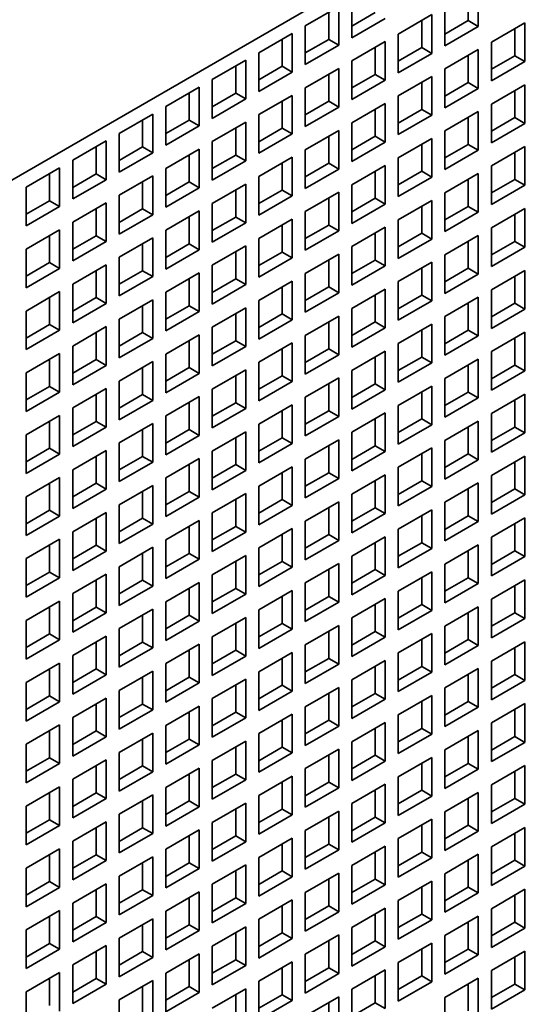
# Model space of a CAD drawing. Extents: x 0 to 420, y 0 to 297.
# Drawn here: x 220 to 222, y 90 to 94 of the extents above; entities that cross this region are included whole.
import ezdxf

# ---------------------------------------------------------------- set-up
doc = ezdxf.new("R2010")
doc.units = 0
doc.layers.get('0').update_dxf_attribs({"lineweight": 13})

# ---------------------------------------------------------------- blocks, each defined once
blk = doc.blocks.new('BLOCK55')
at = {"color": 7, "lineweight": 35}
blk.add_line((307.844, -123.658), (372.191, -86.508), dxfattribs=at)
at = {"color": 7, "lineweight": 35, "ltscale": 0.020412}
for p, q in [((318.769, -118.984), (318.769, -119.8)), ((316.096, -119.221), (316.096, -120.037)), ((315.113, -119.788), (315.821, -119.38)), ((315.821, -120.196), (315.821, -119.38)), ((318.062, -119.392), (318.062, -120.209)), ((316.803, -119.629), (316.096, -120.037)), ((317.079, -119.96), (317.786, -119.551)), ((317.786, -119.551), (317.786, -120.368)), ((315.113, -119.788), (315.113, -120.605)), ((318.062, -120.209), (318.769, -119.8)), ((319.045, -120.131), (319.752, -119.723)), ((319.752, -119.723), (319.752, -120.539)), ((314.131, -120.356), (314.838, -119.947)), ((314.838, -120.764), (314.838, -119.947)), ((316.096, -120.527), (316.803, -120.119)), ((316.803, -120.119), (316.803, -120.935)), ((317.079, -119.96), (317.079, -120.776)), ((315.821, -120.196), (315.113, -120.605)), ((318.062, -120.698), (318.769, -120.29)), ((318.769, -120.29), (318.769, -121.107)), ((319.045, -120.131), (319.045, -120.948)), ((313.148, -120.923), (313.855, -120.515)), ((313.855, -121.331), (313.855, -120.515)), ((314.131, -120.356), (314.131, -121.172)), ((316.096, -120.527), (316.096, -121.344)), ((317.079, -120.776), (317.786, -120.368)), ((315.113, -121.095), (315.821, -120.686)), ((315.821, -120.686), (315.821, -121.503)), ((318.062, -120.698), (318.062, -121.515)), ((319.045, -120.948), (319.752, -120.539)), ((313.148, -120.923), (313.148, -121.74)), ((314.838, -120.764), (314.131, -121.172)), ((316.096, -121.344), (316.803, -120.935)), ((317.079, -121.266), (317.786, -120.858)), ((317.786, -120.858), (317.786, -121.674)), ((312.165, -121.491), (312.872, -121.082)), ((312.872, -121.899), (312.872, -121.082)), ((315.113, -121.095), (315.113, -121.911)), ((318.062, -121.515), (318.769, -121.107)), ((319.045, -121.437), (319.752, -121.029)), ((319.752, -121.029), (319.752, -121.846)), ((313.855, -121.331), (313.148, -121.74)), ((314.131, -121.662), (314.838, -121.254)), ((314.838, -121.254), (314.838, -122.07)), ((317.079, -121.266), (317.079, -122.082)), ((312.165, -121.491), (312.165, -122.307)), ((315.113, -121.911), (315.821, -121.503)), ((316.096, -121.833), (316.803, -121.425)), ((316.803, -121.425), (316.803, -122.242)), ((319.045, -121.437), (319.045, -122.254)), ((311.182, -122.058), (311.889, -121.65)), ((311.889, -122.466), (311.889, -121.65)), ((314.131, -121.662), (314.131, -122.478)), ((317.079, -122.082), (317.786, -121.674)), ((318.062, -122.005), (318.769, -121.597)), ((318.769, -121.597), (318.769, -122.413)), ((312.872, -121.899), (312.165, -122.307)), ((313.148, -122.229), (313.855, -121.821)), ((313.855, -121.821), (313.855, -122.638)), ((316.096, -121.833), (316.096, -122.65)), ((319.045, -122.254), (319.752, -121.846)), ((311.182, -122.058), (311.182, -122.874)), ((314.131, -122.478), (314.838, -122.07)), ((315.113, -122.401), (315.821, -121.993)), ((315.821, -121.993), (315.821, -122.809)), ((317.079, -122.572), (317.786, -122.164)), ((317.786, -122.164), (317.786, -122.981)), ((318.062, -122.005), (318.062, -122.821)), ((310.199, -122.625), (310.906, -122.217)), ((310.906, -123.034), (310.906, -122.217)), ((312.165, -122.797), (312.872, -122.389)), ((312.872, -122.389), (312.872, -123.205)), ((313.148, -122.229), (313.148, -123.046)), ((315.113, -122.401), (315.113, -123.217)), ((316.096, -122.65), (316.803, -122.242)), ((319.045, -122.744), (319.752, -122.336)), ((319.752, -122.336), (319.752, -123.152)), ((311.889, -122.466), (311.182, -122.874)), ((314.131, -122.968), (314.838, -122.56)), ((314.838, -122.56), (314.838, -123.377)), ((317.079, -122.572), (317.079, -123.389)), ((318.062, -122.821), (318.769, -122.413)), ((309.216, -123.193), (309.923, -122.785)), ((309.923, -123.601), (309.923, -122.785)), ((310.199, -122.625), (310.199, -123.442)), ((312.165, -122.797), (312.165, -123.613)), ((313.148, -123.046), (313.855, -122.638)), ((315.113, -123.217), (315.821, -122.809)), ((316.096, -123.14), (316.803, -122.732)), ((316.803, -122.732), (316.803, -123.548)), ((319.045, -122.744), (319.045, -123.56)), ((311.182, -123.364), (311.889, -122.956)), ((311.889, -122.956), (311.889, -123.773)), ((314.131, -122.968), (314.131, -123.785)), ((317.079, -123.389), (317.786, -122.981)), ((318.062, -123.311), (318.769, -122.903)), ((318.769, -122.903), (318.769, -123.72)), ((309.216, -123.193), (309.216, -124.009)), ((310.906, -123.034), (310.199, -123.442)), ((312.165, -123.613), (312.872, -123.205)), ((313.148, -123.536), (313.855, -123.128)), ((313.855, -123.128), (313.855, -123.944)), ((316.096, -123.14), (316.096, -123.956)), ((319.045, -123.56), (319.752, -123.152)), ((311.182, -123.364), (311.182, -124.181)), ((314.131, -123.785), (314.838, -123.377)), ((315.113, -123.707), (315.821, -123.299)), ((315.821, -123.299), (315.821, -124.116)), ((318.062, -123.311), (318.062, -124.128)), ((309.923, -123.601), (309.216, -124.009)), ((310.199, -123.932), (310.906, -123.524)), ((310.906, -123.524), (310.906, -124.34)), ((313.148, -123.536), (313.148, -124.352)), ((316.096, -123.956), (316.803, -123.548)), ((317.079, -123.879), (317.786, -123.471)), ((317.786, -123.471), (317.786, -124.287)), ((319.045, -124.05), (319.752, -123.642)), ((319.752, -123.642), (319.752, -124.458)), ((311.182, -124.181), (311.889, -123.773)), ((312.165, -124.103), (312.872, -123.695)), ((312.872, -123.695), (312.872, -124.512)), ((315.113, -123.707), (315.113, -124.524)), ((318.062, -124.128), (318.769, -123.72)), ((310.199, -123.932), (310.199, -124.748)), ((313.148, -124.352), (313.855, -123.944)), ((314.131, -124.275), (314.838, -123.867)), ((314.838, -123.867), (314.838, -124.683)), ((316.096, -124.446), (316.803, -124.038)), ((316.803, -124.038), (316.803, -124.854)), ((317.079, -123.879), (317.079, -124.695)), ((319.045, -124.05), (319.045, -124.867)), ((309.216, -124.499), (309.923, -124.091)), ((309.923, -124.091), (309.923, -124.908)), ((311.182, -124.671), (311.889, -124.263)), ((311.889, -124.263), (311.889, -125.079)), ((312.165, -124.103), (312.165, -124.92)), ((314.131, -124.275), (314.131, -125.091)), ((315.113, -124.524), (315.821, -124.116)), ((318.062, -124.618), (318.769, -124.209)), ((318.769, -124.209), (318.769, -125.026)), ((310.199, -124.748), (310.906, -124.34)), ((313.148, -124.842), (313.855, -124.434)), ((313.855, -124.434), (313.855, -125.25)), ((316.096, -124.446), (316.096, -125.263)), ((317.079, -124.695), (317.786, -124.287)), ((319.045, -124.867), (319.752, -124.458)), ((309.216, -124.499), (309.216, -125.316)), ((311.182, -124.671), (311.182, -125.487)), ((312.165, -124.92), (312.872, -124.512)), ((314.131, -125.091), (314.838, -124.683)), ((315.113, -125.014), (315.821, -124.605)), ((315.821, -124.605), (315.821, -125.422)), ((318.062, -124.618), (318.062, -125.434)), ((310.199, -125.238), (310.906, -124.83)), ((310.906, -124.83), (310.906, -125.646)), ((313.148, -124.842), (313.148, -125.659)), ((316.096, -125.263), (316.803, -124.854)), ((317.079, -125.185), (317.786, -124.777)), ((317.786, -124.777), (317.786, -125.593)), ((309.216, -125.316), (309.923, -124.908)), ((311.182, -125.487), (311.889, -125.079)), ((312.165, -125.41), (312.872, -125.001)), ((312.872, -125.001), (312.872, -125.818)), ((315.113, -125.014), (315.113, -125.83)), ((318.062, -125.434), (318.769, -125.026)), ((319.045, -125.357), (319.752, -124.948)), ((319.752, -124.948), (319.752, -125.765)), ((310.199, -125.238), (310.199, -126.055)), ((313.148, -125.659), (313.855, -125.25)), ((314.131, -125.581), (314.838, -125.173)), ((314.838, -125.173), (314.838, -125.989)), ((317.079, -125.185), (317.079, -126.002)), ((309.216, -125.806), (309.923, -125.397)), ((309.923, -125.397), (309.923, -126.214)), ((312.165, -125.41), (312.165, -126.226)), ((315.113, -125.83), (315.821, -125.422)), ((316.096, -125.753), (316.803, -125.344)), ((316.803, -125.344), (316.803, -126.161)), ((318.062, -125.924), (318.769, -125.516)), ((318.769, -125.516), (318.769, -126.332)), ((319.045, -125.357), (319.045, -126.173)), ((310.199, -126.055), (310.906, -125.646)), ((311.182, -125.977), (311.889, -125.569)), ((311.889, -125.569), (311.889, -126.385)), ((314.131, -125.581), (314.131, -126.398)), ((317.079, -126.002), (317.786, -125.593)), ((309.216, -125.806), (309.216, -126.622)), ((312.165, -126.226), (312.872, -125.818)), ((313.148, -126.149), (313.855, -125.74)), ((313.855, -125.74), (313.855, -126.557)), ((315.113, -126.32), (315.821, -125.912)), ((315.821, -125.912), (315.821, -126.728)), ((316.096, -125.753), (316.096, -126.569)), ((318.062, -125.924), (318.062, -126.741)), ((319.045, -126.173), (319.752, -125.765)), ((310.199, -126.545), (310.906, -126.136)), ((310.906, -126.136), (310.906, -126.953)), ((311.182, -125.977), (311.182, -126.794)), ((314.131, -126.398), (314.838, -125.989)), ((317.079, -126.492), (317.786, -126.083)), ((317.786, -126.083), (317.786, -126.9)), ((309.216, -126.622), (309.923, -126.214)), ((312.165, -126.716), (312.872, -126.308)), ((312.872, -126.308), (312.872, -127.124)), ((313.148, -126.149), (313.148, -126.965)), ((315.113, -126.32), (315.113, -127.137)), ((316.096, -126.569), (316.803, -126.161)), ((318.062, -126.741), (318.769, -126.332)), ((319.045, -126.663), (319.752, -126.255)), ((319.752, -126.255), (319.752, -127.071)), ((310.199, -126.545), (310.199, -127.361)), ((311.182, -126.794), (311.889, -126.385)), ((313.148, -126.965), (313.855, -126.557)), ((314.131, -126.888), (314.838, -126.479)), ((314.838, -126.479), (314.838, -127.296)), ((317.079, -126.492), (317.079, -127.308)), ((309.216, -127.112), (309.923, -126.704)), ((309.923, -126.704), (309.923, -127.52)), ((312.165, -126.716), (312.165, -127.533)), ((315.113, -127.137), (315.821, -126.728)), ((316.096, -127.059), (316.803, -126.651)), ((316.803, -126.651), (316.803, -127.467)), ((319.045, -126.663), (319.045, -127.48)), ((310.199, -127.361), (310.906, -126.953)), ((311.182, -127.284), (311.889, -126.875)), ((311.889, -126.875), (311.889, -127.692)), ((314.131, -126.888), (314.131, -127.704)), ((317.079, -127.308), (317.786, -126.9)), ((318.062, -127.23), (318.769, -126.822)), ((318.769, -126.822), (318.769, -127.639)), ((309.216, -127.112), (309.216, -127.929)), ((312.165, -127.533), (312.872, -127.124)), ((313.148, -127.455), (313.855, -127.047)), ((313.855, -127.047), (313.855, -127.863)), ((316.096, -127.059), (316.096, -127.876)), ((319.045, -127.48), (319.752, -127.071)), ((311.182, -127.284), (311.182, -128.1)), ((314.131, -127.704), (314.838, -127.296)), ((315.113, -127.626), (315.821, -127.218)), ((315.821, -127.218), (315.821, -128.035)), ((317.079, -127.798), (317.786, -127.39)), ((317.786, -127.39), (317.786, -128.206)), ((318.062, -127.23), (318.062, -128.047)), ((309.216, -127.929), (309.923, -127.52)), ((310.199, -127.851), (310.906, -127.443)), ((310.906, -127.443), (310.906, -128.259)), ((313.148, -127.455), (313.148, -128.272)), ((316.096, -127.876), (316.803, -127.467)), ((319.045, -127.969), (319.752, -127.561)), ((319.752, -127.561), (319.752, -128.378)), ((311.182, -128.1), (311.889, -127.692)), ((312.165, -128.022), (312.872, -127.614)), ((312.872, -127.614), (312.872, -128.431)), ((314.131, -128.194), (314.838, -127.786)), ((314.838, -127.786), (314.838, -128.602)), ((315.113, -127.626), (315.113, -128.443)), ((317.079, -127.798), (317.079, -128.614)), ((318.062, -128.047), (318.769, -127.639)), ((309.216, -128.418), (309.923, -128.01)), ((309.923, -128.01), (309.923, -128.827)), ((310.199, -127.851), (310.199, -128.668)), ((313.148, -128.272), (313.855, -127.863)), ((316.096, -128.365), (316.803, -127.957)), ((316.803, -127.957), (316.803, -128.774)), ((319.045, -127.969), (319.045, -128.786)), ((311.182, -128.59), (311.889, -128.182)), ((311.889, -128.182), (311.889, -128.998)), ((312.165, -128.022), (312.165, -128.839)), ((314.131, -128.194), (314.131, -129.01)), ((315.113, -128.443), (315.821, -128.035)), ((317.079, -128.614), (317.786, -128.206)), ((318.062, -128.537), (318.769, -128.129)), ((318.769, -128.129), (318.769, -128.945)), ((309.216, -128.418), (309.216, -129.235)), ((310.199, -128.668), (310.906, -128.259)), ((312.165, -128.839), (312.872, -128.431)), ((313.148, -128.761), (313.855, -128.353)), ((313.855, -128.353), (313.855, -129.17)), ((316.096, -128.365), (316.096, -129.182)), ((319.045, -128.786), (319.752, -128.378)), ((311.182, -128.59), (311.182, -129.406)), ((314.131, -129.01), (314.838, -128.602)), ((315.113, -128.933), (315.821, -128.525)), ((315.821, -128.525), (315.821, -129.341)), ((318.062, -128.537), (318.062, -129.353)), ((309.216, -129.235), (309.923, -128.827)), ((310.199, -129.157), (310.906, -128.749)), ((310.906, -128.749), (310.906, -129.566)), ((313.148, -128.761), (313.148, -129.578)), ((316.096, -129.182), (316.803, -128.774)), ((317.079, -129.104), (317.786, -128.696)), ((317.786, -128.696), (317.786, -129.513)), ((311.182, -129.406), (311.889, -128.998)), ((312.165, -129.329), (312.872, -128.921)), ((312.872, -128.921), (312.872, -129.737)), ((315.113, -128.933), (315.113, -129.749)), ((318.062, -129.353), (318.769, -128.945)), ((319.045, -129.276), (319.752, -128.868)), ((319.752, -128.868), (319.752, -129.684)), ((310.199, -129.157), (310.199, -129.974)), ((313.148, -129.578), (313.855, -129.17)), ((314.131, -129.5), (314.838, -129.092)), ((314.838, -129.092), (314.838, -129.909)), ((317.079, -129.104), (317.079, -129.921)), ((309.216, -129.725), (309.923, -129.317)), ((309.923, -129.317), (309.923, -130.133)), ((312.165, -129.329), (312.165, -130.145)), ((315.113, -129.749), (315.821, -129.341)), ((316.096, -129.672), (316.803, -129.264)), ((316.803, -129.264), (316.803, -130.08)), ((318.062, -129.843), (318.769, -129.435)), ((318.769, -129.435), (318.769, -130.252)), ((319.045, -129.276), (319.045, -130.092)), ((310.199, -129.974), (310.906, -129.566)), ((311.182, -129.896), (311.889, -129.488)), ((311.889, -129.488), (311.889, -130.305)), ((313.148, -130.068), (313.855, -129.66)), ((313.855, -129.66), (313.855, -130.476)), ((314.131, -129.5), (314.131, -130.317)), ((316.096, -129.672), (316.096, -130.488)), ((317.079, -129.921), (317.786, -129.513)), ((309.216, -129.725), (309.216, -130.541)), ((312.165, -130.145), (312.872, -129.737)), ((315.113, -130.239), (315.821, -129.831)), ((315.821, -129.831), (315.821, -130.648)), ((318.062, -129.843), (318.062, -130.66)), ((319.045, -130.092), (319.752, -129.684)), ((310.199, -130.464), (310.906, -130.056)), ((310.906, -130.056), (310.906, -130.872)), ((311.182, -129.896), (311.182, -130.713)), ((313.148, -130.068), (313.148, -130.884)), ((314.131, -130.317), (314.838, -129.909)), ((316.096, -130.488), (316.803, -130.08)), ((317.079, -130.411), (317.786, -130.002)), ((317.786, -130.002), (317.786, -130.819)), ((309.216, -130.541), (309.923, -130.133)), ((312.165, -130.635), (312.872, -130.227)), ((312.872, -130.227), (312.872, -131.044)), ((315.113, -130.239), (315.113, -131.056)), ((318.062, -130.66), (318.769, -130.252)), ((319.045, -130.582), (319.752, -130.174)), ((319.752, -130.174), (319.752, -130.99)), ((310.199, -130.464), (310.199, -131.28)), ((311.182, -130.713), (311.889, -130.305)), ((313.148, -130.884), (313.855, -130.476)), ((314.131, -130.807), (314.838, -130.398)), ((314.838, -130.398), (314.838, -131.215)), ((317.079, -130.411), (317.079, -131.227)), ((309.216, -131.031), (309.923, -130.623)), ((309.923, -130.623), (309.923, -131.44)), ((312.165, -130.635), (312.165, -131.452)), ((315.113, -131.056), (315.821, -130.648)), ((316.096, -130.978), (316.803, -130.57)), ((316.803, -130.57), (316.803, -131.386)), ((319.045, -130.582), (319.045, -131.399)), ((310.199, -131.28), (310.906, -130.872)), ((311.182, -131.203), (311.889, -130.794)), ((311.889, -130.794), (311.889, -131.611)), ((314.131, -130.807), (314.131, -131.623)), ((317.079, -131.227), (317.786, -130.819)), ((318.062, -131.15), (318.769, -130.741)), ((318.769, -130.741), (318.769, -131.558)), ((309.216, -131.031), (309.216, -131.848)), ((312.165, -131.452), (312.872, -131.044)), ((313.148, -131.374), (313.855, -130.966)), ((313.855, -130.966), (313.855, -131.782)), ((316.096, -130.978), (316.096, -131.795)), ((319.045, -131.399), (319.752, -130.99)), ((311.182, -131.203), (311.182, -132.019)), ((314.131, -131.623), (314.838, -131.215)), ((315.113, -131.546), (315.821, -131.137)), ((315.821, -131.137), (315.821, -131.954)), ((317.079, -131.717), (317.786, -131.309)), ((317.786, -131.309), (317.786, -132.125)), ((318.062, -131.15), (318.062, -131.966)), ((309.216, -131.848), (309.923, -131.44)), ((310.199, -131.77), (310.906, -131.362)), ((310.906, -131.362), (310.906, -132.178)), ((312.165, -131.942), (312.872, -131.533)), ((312.872, -131.533), (312.872, -132.35)), ((313.148, -131.374), (313.148, -132.191)), ((315.113, -131.546), (315.113, -132.362)), ((316.096, -131.795), (316.803, -131.386)), ((319.045, -131.889), (319.752, -131.48)), ((319.752, -131.48), (319.752, -132.297)), ((311.182, -132.019), (311.889, -131.611)), ((314.131, -132.113), (314.838, -131.705)), ((314.838, -131.705), (314.838, -132.521)), ((317.079, -131.717), (317.079, -132.534)), ((318.062, -131.966), (318.769, -131.558)), ((309.216, -132.338), (309.923, -131.929)), ((309.923, -131.929), (309.923, -132.746)), ((310.199, -131.77), (310.199, -132.587)), ((312.165, -131.942), (312.165, -132.758)), ((313.148, -132.191), (313.855, -131.782)), ((315.113, -132.362), (315.821, -131.954)), ((316.096, -132.285), (316.803, -131.876)), ((316.803, -131.876), (316.803, -132.693)), ((319.045, -131.889), (319.045, -132.705)), ((311.182, -132.509), (311.889, -132.101)), ((311.889, -132.101), (311.889, -132.917)), ((314.131, -132.113), (314.131, -132.93)), ((317.079, -132.534), (317.786, -132.125)), ((318.062, -132.456), (318.769, -132.048)), ((318.769, -132.048), (318.769, -132.864)), ((309.216, -132.338), (309.216, -133.154)), ((310.199, -132.587), (310.906, -132.178)), ((312.165, -132.758), (312.872, -132.35)), ((313.148, -132.681), (313.855, -132.272)), ((313.855, -132.272), (313.855, -133.089)), ((316.096, -132.285), (316.096, -133.101)), ((319.045, -132.705), (319.752, -132.297)), ((311.182, -132.509), (311.182, -133.326)), ((314.131, -132.93), (314.838, -132.521)), ((315.113, -132.852), (315.821, -132.444)), ((315.821, -132.444), (315.821, -133.26)), ((318.062, -132.456), (318.062, -133.273)), ((309.216, -133.154), (309.923, -132.746)), ((310.199, -133.077), (310.906, -132.668)), ((310.906, -132.668), (310.906, -133.485)), ((313.148, -132.681), (313.148, -133.497)), ((316.096, -133.101), (316.803, -132.693)), ((317.079, -133.024), (317.786, -132.615)), ((317.786, -132.615), (317.786, -133.432)), ((319.045, -133.195), (319.752, -132.787)), ((319.752, -132.787), (319.752, -133.603)), ((311.182, -133.326), (311.889, -132.917)), ((312.165, -133.248), (312.872, -132.84)), ((312.872, -132.84), (312.872, -133.656)), ((315.113, -132.852), (315.113, -133.669)), ((318.062, -133.273), (318.769, -132.864)), ((310.199, -133.077), (310.199, -133.893)), ((313.148, -133.497), (313.855, -133.089)), ((314.131, -133.42), (314.838, -133.011)), ((314.838, -133.011), (314.838, -133.828)), ((316.096, -133.591), (316.803, -133.183)), ((316.803, -133.183), (316.803, -133.999)), ((317.079, -133.024), (317.079, -133.84)), ((319.045, -133.195), (319.045, -134.011)), ((309.216, -133.644), (309.923, -133.236)), ((309.923, -133.236), (309.923, -134.052)), ((311.182, -133.816), (311.889, -133.407)), ((311.889, -133.407), (311.889, -134.224)), ((312.165, -133.248), (312.165, -134.065)), ((314.131, -133.42), (314.131, -134.236)), ((315.113, -133.669), (315.821, -133.26)), ((318.062, -133.762), (318.769, -133.354)), ((318.769, -133.354), (318.769, -134.171)), ((310.199, -133.893), (310.906, -133.485)), ((313.148, -133.987), (313.855, -133.579)), ((313.855, -133.579), (313.855, -134.395)), ((316.096, -133.591), (316.096, -134.407)), ((317.079, -133.84), (317.786, -133.432)), ((319.045, -134.011), (319.752, -133.603)), ((309.216, -133.644), (309.216, -134.461)), ((311.182, -133.816), (311.182, -134.632)), ((312.165, -134.065), (312.872, -133.656)), ((314.131, -134.236), (314.838, -133.828)), ((315.113, -134.158), (315.821, -133.75)), ((315.821, -133.75), (315.821, -134.567)), ((318.062, -133.762), (318.062, -134.579)), ((310.199, -134.383), (310.906, -133.975)), ((310.906, -133.975), (310.906, -134.791)), ((313.148, -133.987), (313.148, -134.803)), ((316.096, -134.407), (316.803, -133.999)), ((317.079, -134.33), (317.786, -133.922)), ((317.786, -133.922), (317.786, -134.738)), ((309.216, -134.461), (309.923, -134.052)), ((311.182, -134.632), (311.889, -134.224)), ((312.165, -134.554), (312.872, -134.146)), ((312.872, -134.146), (312.872, -134.963)), ((315.113, -134.158), (315.113, -134.975)), ((318.062, -134.579), (318.769, -134.171)), ((319.045, -134.501), (319.752, -134.093)), ((319.752, -134.093), (319.752, -134.91)), ((310.199, -134.383), (310.199, -135.199)), ((313.148, -134.803), (313.855, -134.395)), ((314.131, -134.726), (314.838, -134.318)), ((314.838, -134.318), (314.838, -135.134)), ((317.079, -134.33), (317.079, -135.146)), ((309.216, -134.95), (309.923, -134.542)), ((309.923, -134.542), (309.923, -135.359)), ((312.165, -134.554), (312.165, -135.371)), ((315.113, -134.975), (315.821, -134.567)), ((316.096, -134.897), (316.803, -134.489)), ((316.803, -134.489), (316.803, -135.306)), ((318.062, -135.069), (318.769, -134.661)), ((318.769, -134.661), (318.769, -135.477)), ((319.045, -134.501), (319.045, -135.318)), ((310.199, -135.199), (310.906, -134.791)), ((311.182, -135.122), (311.889, -134.714)), ((311.889, -134.714), (311.889, -135.53)), ((314.131, -134.726), (314.131, -135.542)), ((317.079, -135.146), (317.786, -134.738)), ((309.216, -134.95), (309.216, -135.767)), ((312.165, -135.371), (312.872, -134.963)), ((313.148, -135.293), (313.855, -134.885)), ((313.855, -134.885), (313.855, -135.702)), ((315.113, -135.465), (315.821, -135.057)), ((315.821, -135.057), (315.821, -135.873)), ((316.096, -134.897), (316.096, -135.714)), ((318.062, -135.069), (318.062, -135.885)), ((319.045, -135.318), (319.752, -134.91)), ((310.199, -135.689), (310.906, -135.281)), ((310.906, -135.281), (310.906, -136.098)), ((311.182, -135.122), (311.182, -135.938)), ((314.131, -135.542), (314.838, -135.134)), ((317.079, -135.636), (317.786, -135.228)), ((317.786, -135.228), (317.786, -136.045)), ((309.216, -135.767), (309.923, -135.359)), ((312.165, -135.861), (312.872, -135.453)), ((312.872, -135.453), (312.872, -136.269)), ((313.148, -135.293), (313.148, -136.11)), ((315.113, -135.465), (315.113, -136.281)), ((316.096, -135.714), (316.803, -135.306)), ((318.062, -135.885), (318.769, -135.477)), ((319.045, -135.808), (319.752, -135.4)), ((319.752, -135.4), (319.752, -136.216)), ((310.199, -135.689), (310.199, -136.506)), ((311.182, -135.938), (311.889, -135.53)), ((313.148, -136.11), (313.855, -135.702)), ((314.131, -136.032), (314.838, -135.624)), ((314.838, -135.624), (314.838, -136.441)), ((317.079, -135.636), (317.079, -136.453)), ((309.216, -136.257), (309.923, -135.849)), ((309.923, -135.849), (309.923, -136.665)), ((312.165, -135.861), (312.165, -136.677)), ((315.113, -136.281), (315.821, -135.873)), ((316.096, -136.204), (316.803, -135.796)), ((316.803, -135.796), (316.803, -136.612)), ((319.045, -135.808), (319.045, -136.624)), ((310.199, -136.506), (310.906, -136.098)), ((311.182, -136.428), (311.889, -136.02)), ((311.889, -136.02), (311.889, -136.837)), ((314.131, -136.032), (314.131, -136.849)), ((317.079, -136.453), (317.786, -136.045)), ((318.062, -136.375), (318.769, -135.967)), ((318.769, -135.967), (318.769, -136.783)), ((309.216, -136.257), (309.216, -137.073)), ((312.165, -136.677), (312.872, -136.269)), ((313.148, -136.6), (313.855, -136.192)), ((313.855, -136.192), (313.855, -137.008)), ((316.096, -136.204), (316.096, -137.02)), ((319.045, -136.624), (319.752, -136.216)), ((311.182, -136.428), (311.182, -137.245)), ((314.131, -136.849), (314.838, -136.441)), ((315.113, -136.771), (315.821, -136.363)), ((315.821, -136.363), (315.821, -137.179)), ((317.079, -136.943), (317.786, -136.534)), ((317.786, -136.534), (317.786, -137.351)), ((318.062, -136.375), (318.062, -137.192)), ((309.216, -137.073), (309.923, -136.665)), ((310.199, -136.996), (310.906, -136.588)), ((310.906, -136.588), (310.906, -137.404)), ((313.148, -136.6), (313.148, -137.416)), ((316.096, -137.02), (316.803, -136.612)), ((319.045, -137.114), (319.752, -136.706)), ((319.752, -136.706), (319.752, -137.522)), ((311.182, -137.245), (311.889, -136.837)), ((312.165, -137.167), (312.872, -136.759)), ((312.872, -136.759), (312.872, -137.575)), ((314.131, -137.339), (314.838, -136.93)), ((314.838, -136.93), (314.838, -137.747)), ((315.113, -136.771), (315.113, -137.588)), ((317.079, -136.943), (317.079, -137.759)), ((318.062, -137.192), (318.769, -136.783)), ((309.216, -137.563), (309.923, -137.155)), ((309.923, -137.155), (309.923, -137.971)), ((310.199, -136.996), (310.199, -137.812)), ((313.148, -137.416), (313.855, -137.008)), ((316.096, -137.51), (316.803, -137.102)), ((316.803, -137.102), (316.803, -137.918)), ((319.045, -137.114), (319.045, -137.931)), ((311.182, -137.735), (311.889, -137.326)), ((311.889, -137.326), (311.889, -138.143)), ((312.165, -137.167), (312.165, -137.984)), ((314.131, -137.339), (314.131, -138.155)), ((315.113, -137.588), (315.821, -137.179)), ((317.079, -137.759), (317.786, -137.351)), ((318.062, -137.682), (318.769, -137.273)), ((318.769, -137.273), (318.769, -138.09)), ((309.216, -137.563), (309.216, -138.38)), ((310.199, -137.812), (310.906, -137.404)), ((312.165, -137.984), (312.872, -137.575)), ((313.148, -137.906), (313.855, -137.498)), ((313.855, -137.498), (313.855, -138.314)), ((316.096, -137.51), (316.096, -138.327)), ((319.045, -137.931), (319.752, -137.522)), ((311.182, -137.735), (311.182, -138.551)), ((314.131, -138.155), (314.838, -137.747)), ((315.113, -138.078), (315.821, -137.669)), ((315.821, -137.669), (315.821, -138.486)), ((318.062, -137.682), (318.062, -138.498)), ((309.216, -138.38), (309.923, -137.971)), ((310.199, -138.302), (310.906, -137.894)), ((310.906, -137.894), (310.906, -138.71)), ((313.148, -137.906), (313.148, -138.723)), ((316.096, -138.327), (316.803, -137.918)), ((317.079, -138.249), (317.786, -137.841)), ((317.786, -137.841), (317.786, -138.657)), ((311.182, -138.551), (311.889, -138.143)), ((312.165, -138.474), (312.872, -138.065)), ((312.872, -138.065), (312.872, -138.882)), ((315.113, -138.078), (315.113, -138.894)), ((318.062, -138.498), (318.769, -138.09)), ((319.045, -138.421), (319.752, -138.012)), ((319.752, -138.012), (319.752, -138.829)), ((310.199, -138.302), (310.199, -139.119)), ((313.148, -138.723), (313.855, -138.314)), ((314.131, -138.645), (314.838, -138.237)), ((314.838, -138.237), (314.838, -139.053)), ((317.079, -138.249), (317.079, -139.066)), ((309.216, -138.87), (309.923, -138.461)), ((309.923, -138.461), (309.923, -139.278)), ((312.165, -138.474), (312.165, -139.29)), ((315.113, -138.894), (315.821, -138.486)), ((316.096, -138.817), (316.803, -138.408)), ((316.803, -138.408), (316.803, -139.225)), ((318.062, -138.988), (318.769, -138.58)), ((318.769, -138.58), (318.769, -139.396)), ((319.045, -138.421), (319.045, -139.237)), ((310.199, -139.119), (310.906, -138.71)), ((311.182, -139.041), (311.889, -138.633)), ((311.889, -138.633), (311.889, -139.449)), ((313.148, -139.213), (313.855, -138.804)), ((313.855, -138.804), (313.855, -139.621)), ((314.131, -138.645), (314.131, -139.462)), ((316.096, -138.817), (316.096, -139.633)), ((317.079, -139.066), (317.786, -138.657)), ((309.216, -138.87), (309.216, -139.686)), ((312.165, -139.29), (312.872, -138.882)), ((315.113, -139.384), (315.821, -138.976)), ((315.821, -138.976), (315.821, -139.792)), ((318.062, -138.988), (318.062, -139.805)), ((319.045, -139.237), (319.752, -138.829)), ((310.199, -139.609), (310.906, -139.2)), ((310.906, -139.2), (310.906, -140.017)), ((311.182, -139.041), (311.182, -139.858)), ((313.148, -139.213), (313.148, -140.029)), ((314.131, -139.462), (314.838, -139.053)), ((316.096, -139.633), (316.803, -139.225)), ((317.079, -139.555), (317.786, -139.147)), ((317.786, -139.147), (317.786, -139.964)), ((309.216, -139.686), (309.923, -139.278)), ((312.165, -139.78), (312.872, -139.372)), ((312.872, -139.372), (312.872, -140.188)), ((315.113, -139.384), (315.113, -140.201)), ((318.062, -139.805), (318.769, -139.396)), ((319.045, -139.727), (319.752, -139.319)), ((319.752, -139.319), (319.752, -140.135)), ((310.199, -139.609), (310.199, -140.425)), ((311.182, -139.858), (311.889, -139.449)), ((313.148, -140.029), (313.855, -139.621)), ((314.131, -139.951), (314.838, -139.543)), ((314.838, -139.543), (314.838, -140.36)), ((317.079, -139.555), (317.079, -140.372)), ((309.216, -140.176), (309.923, -139.768)), ((309.923, -139.768), (309.923, -140.584)), ((312.165, -139.78), (312.165, -140.597)), ((315.113, -140.201), (315.821, -139.792)), ((316.096, -140.123), (316.803, -139.715)), ((316.803, -139.715), (316.803, -140.531)), ((319.045, -139.727), (319.045, -140.543)), ((310.199, -140.425), (310.906, -140.017)), ((311.182, -140.347), (311.889, -139.939)), ((311.889, -139.939), (311.889, -140.756)), ((314.131, -139.951), (314.131, -140.768)), ((317.079, -140.372), (317.786, -139.964)), ((318.062, -140.294), (318.769, -139.886)), ((318.769, -139.886), (318.769, -140.703)), ((309.216, -140.176), (309.216, -140.993)), ((312.165, -140.597), (312.872, -140.188)), ((313.148, -140.519), (313.855, -140.111)), ((313.855, -140.111), (313.855, -140.927)), ((316.096, -140.123), (316.096, -140.939)), ((319.045, -140.543), (319.752, -140.135)), ((311.182, -140.347), (311.182, -141.164)), ((314.131, -140.768), (314.838, -140.36)), ((315.113, -140.69), (315.821, -140.282)), ((315.821, -140.282), (315.821, -141.099)), ((318.062, -140.294), (318.062, -141.111))]:
    blk.add_line(p, q, dxfattribs=at)
at = {"color": 7, "lineweight": 35, "ltscale": 0.014289}
for p, q in [((318.557, -119.106), (318.557, -119.678)), ((315.608, -120.074), (315.608, -119.502)), ((316.591, -119.506), (316.096, -119.792)), ((317.574, -119.674), (317.574, -120.245)), ((318.062, -119.964), (318.557, -119.678)), ((319.54, -119.845), (319.54, -120.417)), ((314.626, -120.641), (314.626, -120.07)), ((315.608, -120.074), (315.113, -120.36)), ((316.591, -120.241), (316.591, -120.813)), ((317.079, -120.531), (317.574, -120.245)), ((318.557, -120.413), (318.557, -120.984)), ((319.045, -120.703), (319.54, -120.417)), ((313.643, -121.209), (313.643, -120.637)), ((314.626, -120.641), (314.131, -120.927)), ((315.608, -120.809), (315.608, -121.38)), ((316.096, -121.099), (316.591, -120.813)), ((317.574, -120.98), (317.574, -121.552)), ((318.062, -121.27), (318.557, -120.984)), ((319.54, -121.152), (319.54, -121.723)), ((312.66, -121.776), (312.66, -121.205)), ((313.643, -121.209), (313.148, -121.495)), ((314.626, -121.376), (314.626, -121.948)), ((315.113, -121.666), (315.608, -121.38)), ((316.591, -121.548), (316.591, -122.119)), ((317.079, -121.838), (317.574, -121.552)), ((311.677, -122.344), (311.677, -121.772)), ((312.66, -121.776), (312.165, -122.062)), ((318.557, -121.719), (318.557, -122.291)), ((319.045, -122.009), (319.54, -121.723)), ((313.643, -121.944), (313.643, -122.515)), ((314.131, -122.234), (314.626, -121.948)), ((315.608, -122.115), (315.608, -122.687)), ((316.096, -122.405), (316.591, -122.119)), ((310.694, -122.911), (310.694, -122.34)), ((311.677, -122.344), (311.182, -122.63)), ((317.574, -122.287), (317.574, -122.858)), ((318.062, -122.576), (318.557, -122.291)), ((312.66, -122.511), (312.66, -123.083)), ((313.148, -122.801), (313.643, -122.515)), ((319.54, -122.458), (319.54, -123.03)), ((314.626, -122.683), (314.626, -123.254)), ((315.113, -122.972), (315.608, -122.687)), ((309.711, -123.479), (309.711, -122.907)), ((310.694, -122.911), (310.199, -123.197)), ((316.591, -122.854), (316.591, -123.426)), ((317.079, -123.144), (317.574, -122.858)), ((318.557, -123.026), (318.557, -123.597)), ((311.677, -123.079), (311.677, -123.65)), ((312.165, -123.368), (312.66, -123.083)), ((319.045, -123.315), (319.54, -123.03)), ((313.643, -123.25), (313.643, -123.822)), ((314.131, -123.54), (314.626, -123.254)), ((315.608, -123.422), (315.608, -123.993)), ((316.096, -123.711), (316.591, -123.426)), ((309.711, -123.479), (309.216, -123.764)), ((310.694, -123.646), (310.694, -124.218)), ((311.182, -123.936), (311.677, -123.65)), ((317.574, -123.593), (317.574, -124.165)), ((318.062, -123.883), (318.557, -123.597)), ((312.66, -123.818), (312.66, -124.389)), ((313.148, -124.107), (313.643, -123.822)), ((319.54, -123.764), (319.54, -124.336)), ((314.626, -123.989), (314.626, -124.561)), ((315.113, -124.279), (315.608, -123.993)), ((309.711, -124.214), (309.711, -124.785)), ((310.199, -124.503), (310.694, -124.218)), ((316.591, -124.16), (316.591, -124.732)), ((317.079, -124.45), (317.574, -124.165)), ((311.677, -124.385), (311.677, -124.957)), ((312.165, -124.675), (312.66, -124.389)), ((318.557, -124.332), (318.557, -124.903)), ((319.045, -124.622), (319.54, -124.336)), ((313.643, -124.556), (313.643, -125.128)), ((314.131, -124.846), (314.626, -124.561)), ((309.216, -125.071), (309.711, -124.785)), ((315.608, -124.728), (315.608, -125.299)), ((316.096, -125.018), (316.591, -124.732)), ((310.694, -124.952), (310.694, -125.524)), ((311.182, -125.242), (311.677, -124.957)), ((317.574, -124.899), (317.574, -125.471)), ((318.062, -125.189), (318.557, -124.903)), ((319.54, -125.071), (319.54, -125.642)), ((312.66, -125.124), (312.66, -125.695)), ((313.148, -125.414), (313.643, -125.128)), ((314.626, -125.295), (314.626, -125.867)), ((315.113, -125.585), (315.608, -125.299)), ((309.711, -125.52), (309.711, -126.091)), ((316.591, -125.467), (316.591, -126.038)), ((317.079, -125.757), (317.574, -125.471)), ((310.199, -125.81), (310.694, -125.524)), ((311.677, -125.691), (311.677, -126.263)), ((312.165, -125.981), (312.66, -125.695)), ((318.557, -125.638), (318.557, -126.21)), ((319.045, -125.928), (319.54, -125.642)), ((313.643, -125.863), (313.643, -126.434)), ((314.131, -126.153), (314.626, -125.867)), ((309.216, -126.377), (309.711, -126.091)), ((315.608, -126.034), (315.608, -126.606)), ((316.096, -126.324), (316.591, -126.038)), ((310.694, -126.259), (310.694, -126.83)), ((311.182, -126.549), (311.677, -126.263)), ((317.574, -126.206), (317.574, -126.777)), ((318.062, -126.496), (318.557, -126.21)), ((312.66, -126.43), (312.66, -127.002)), ((313.148, -126.72), (313.643, -126.434)), ((319.54, -126.377), (319.54, -126.949)), ((314.626, -126.602), (314.626, -127.173)), ((315.113, -126.892), (315.608, -126.606)), ((309.711, -126.826), (309.711, -127.398)), ((310.199, -127.116), (310.694, -126.83)), ((316.591, -126.773), (316.591, -127.345)), ((317.079, -127.063), (317.574, -126.777)), ((318.557, -126.945), (318.557, -127.516)), ((319.045, -127.235), (319.54, -126.949)), ((311.677, -126.998), (311.677, -127.569)), ((312.165, -127.288), (312.66, -127.002)), ((313.643, -127.169), (313.643, -127.741)), ((314.131, -127.459), (314.626, -127.173)), ((315.608, -127.341), (315.608, -127.912)), ((316.096, -127.631), (316.591, -127.345)), ((309.216, -127.684), (309.711, -127.398)), ((310.694, -127.565), (310.694, -128.137)), ((311.182, -127.855), (311.677, -127.569)), ((317.574, -127.512), (317.574, -128.084)), ((318.062, -127.802), (318.557, -127.516)), ((312.66, -127.737), (312.66, -128.308)), ((313.148, -128.027), (313.643, -127.741)), ((319.54, -127.684), (319.54, -128.255)), ((314.626, -127.908), (314.626, -128.48)), ((315.113, -128.198), (315.608, -127.912)), ((309.711, -128.133), (309.711, -128.704)), ((310.199, -128.423), (310.694, -128.137)), ((316.591, -128.08), (316.591, -128.651)), ((317.079, -128.369), (317.574, -128.084)), ((311.677, -128.304), (311.677, -128.876)), ((312.165, -128.594), (312.66, -128.308)), ((318.557, -128.251), (318.557, -128.823)), ((319.045, -128.541), (319.54, -128.255)), ((313.643, -128.476), (313.643, -129.047)), ((314.131, -128.765), (314.626, -128.48)), ((309.216, -128.99), (309.711, -128.704)), ((315.608, -128.647), (315.608, -129.219)), ((316.096, -128.937), (316.591, -128.651)), ((317.574, -128.819), (317.574, -129.39)), ((318.062, -129.108), (318.557, -128.823)), ((310.694, -128.872), (310.694, -129.443)), ((311.182, -129.161), (311.677, -128.876)), ((312.66, -129.043), (312.66, -129.615)), ((313.148, -129.333), (313.643, -129.047)), ((319.54, -128.99), (319.54, -129.562)), ((314.626, -129.215), (314.626, -129.786)), ((315.113, -129.504), (315.608, -129.219)), ((309.711, -129.439), (309.711, -130.011)), ((310.199, -129.729), (310.694, -129.443)), ((316.591, -129.386), (316.591, -129.958)), ((317.079, -129.676), (317.574, -129.39)), ((311.677, -129.611), (311.677, -130.182)), ((312.165, -129.9), (312.66, -129.615)), ((318.557, -129.557), (318.557, -130.129)), ((319.045, -129.847), (319.54, -129.562)), ((313.643, -129.782), (313.643, -130.354)), ((314.131, -130.072), (314.626, -129.786)), ((309.216, -130.296), (309.711, -130.011)), ((315.608, -129.953), (315.608, -130.525)), ((316.096, -130.243), (316.591, -129.958)), ((310.694, -130.178), (310.694, -130.75)), ((311.182, -130.468), (311.677, -130.182)), ((317.574, -130.125), (317.574, -130.696)), ((318.062, -130.415), (318.557, -130.129)), ((319.54, -130.296), (319.54, -130.868)), ((312.66, -130.349), (312.66, -130.921)), ((313.148, -130.639), (313.643, -130.354)), ((314.626, -130.521), (314.626, -131.093)), ((315.113, -130.811), (315.608, -130.525)), ((316.591, -130.692), (316.591, -131.264)), ((317.079, -130.982), (317.574, -130.696)), ((309.711, -130.745), (309.711, -131.317)), ((310.199, -131.035), (310.694, -130.75)), ((311.677, -130.917), (311.677, -131.489)), ((312.165, -131.207), (312.66, -130.921)), ((318.557, -130.864), (318.557, -131.435)), ((319.045, -131.154), (319.54, -130.868)), ((313.643, -131.088), (313.643, -131.66)), ((314.131, -131.378), (314.626, -131.093)), ((309.216, -131.603), (309.711, -131.317)), ((315.608, -131.26), (315.608, -131.831)), ((316.096, -131.55), (316.591, -131.264)), ((310.694, -131.484), (310.694, -132.056)), ((311.182, -131.774), (311.677, -131.489)), ((317.574, -131.431), (317.574, -132.003)), ((318.062, -131.721), (318.557, -131.435)), ((312.66, -131.656), (312.66, -132.227)), ((313.148, -131.946), (313.643, -131.66)), ((319.54, -131.603), (319.54, -132.174)), ((314.626, -131.827), (314.626, -132.399)), ((315.113, -132.117), (315.608, -131.831)), ((309.711, -132.052), (309.711, -132.623)), ((310.199, -132.342), (310.694, -132.056)), ((316.591, -131.999), (316.591, -132.57)), ((317.079, -132.289), (317.574, -132.003)), ((318.557, -132.17), (318.557, -132.742)), ((311.677, -132.223), (311.677, -132.795)), ((312.165, -132.513), (312.66, -132.227)), ((319.045, -132.46), (319.54, -132.174)), ((313.643, -132.395), (313.643, -132.966)), ((314.131, -132.685), (314.626, -132.399)), ((315.608, -132.566), (315.608, -133.138)), ((316.096, -132.856), (316.591, -132.57)), ((309.216, -132.909), (309.711, -132.623)), ((310.694, -132.791), (310.694, -133.362)), ((311.182, -133.081), (311.677, -132.795)), ((317.574, -132.738), (317.574, -133.309)), ((318.062, -133.028), (318.557, -132.742)), ((312.66, -132.962), (312.66, -133.534)), ((313.148, -133.252), (313.643, -132.966)), ((319.54, -132.909), (319.54, -133.481)), ((314.626, -133.134), (314.626, -133.705)), ((315.113, -133.424), (315.608, -133.138)), ((309.711, -133.358), (309.711, -133.93)), ((310.199, -133.648), (310.694, -133.362)), ((316.591, -133.305), (316.591, -133.877)), ((317.079, -133.595), (317.574, -133.309)), ((311.677, -133.53), (311.677, -134.101)), ((312.165, -133.82), (312.66, -133.534)), ((318.557, -133.477), (318.557, -134.048)), ((319.045, -133.767), (319.54, -133.481)), ((313.643, -133.701), (313.643, -134.273)), ((314.131, -133.991), (314.626, -133.705)), ((309.216, -134.216), (309.711, -133.93)), ((315.608, -133.873), (315.608, -134.444)), ((316.096, -134.163), (316.591, -133.877)), ((310.694, -134.097), (310.694, -134.669)), ((311.182, -134.387), (311.677, -134.101)), ((317.574, -134.044), (317.574, -134.616)), ((318.062, -134.334), (318.557, -134.048)), ((319.54, -134.216), (319.54, -134.787)), ((312.66, -134.269), (312.66, -134.84)), ((313.148, -134.559), (313.643, -134.273)), ((314.626, -134.44), (314.626, -135.012)), ((315.113, -134.73), (315.608, -134.444)), ((309.711, -134.665), (309.711, -135.236)), ((316.591, -134.612), (316.591, -135.183)), ((317.079, -134.901), (317.574, -134.616)), ((310.199, -134.955), (310.694, -134.669)), ((311.677, -134.836), (311.677, -135.408)), ((312.165, -135.126), (312.66, -134.84)), ((318.557, -134.783), (318.557, -135.355)), ((319.045, -135.073), (319.54, -134.787)), ((313.643, -135.008), (313.643, -135.579)), ((314.131, -135.297), (314.626, -135.012)), ((309.216, -135.522), (309.711, -135.236)), ((315.608, -135.179), (315.608, -135.751)), ((316.096, -135.469), (316.591, -135.183)), ((310.694, -135.404), (310.694, -135.975)), ((311.182, -135.693), (311.677, -135.408)), ((317.574, -135.351), (317.574, -135.922)), ((318.062, -135.64), (318.557, -135.355)), ((312.66, -135.575), (312.66, -136.147)), ((313.148, -135.865), (313.643, -135.579)), ((319.54, -135.522), (319.54, -136.094)), ((314.626, -135.747), (314.626, -136.318)), ((315.113, -136.036), (315.608, -135.751)), ((309.711, -135.971), (309.711, -136.543)), ((310.199, -136.261), (310.694, -135.975)), ((316.591, -135.918), (316.591, -136.49)), ((317.079, -136.208), (317.574, -135.922)), ((318.557, -136.089), (318.557, -136.661)), ((319.045, -136.379), (319.54, -136.094)), ((311.677, -136.143), (311.677, -136.714)), ((312.165, -136.432), (312.66, -136.147)), ((313.643, -136.314), (313.643, -136.886)), ((314.131, -136.604), (314.626, -136.318)), ((315.608, -136.485), (315.608, -137.057)), ((316.096, -136.775), (316.591, -136.49)), ((309.216, -136.828), (309.711, -136.543)), ((310.694, -136.71), (310.694, -137.282)), ((311.182, -137), (311.677, -136.714)), ((317.574, -136.657), (317.574, -137.228)), ((318.062, -136.947), (318.557, -136.661)), ((312.66, -136.881), (312.66, -137.453)), ((313.148, -137.171), (313.643, -136.886)), ((319.54, -136.828), (319.54, -137.4)), ((314.626, -137.053), (314.626, -137.624)), ((315.113, -137.343), (315.608, -137.057)), ((309.711, -137.277), (309.711, -137.849)), ((310.199, -137.567), (310.694, -137.282)), ((316.591, -137.224), (316.591, -137.796)), ((317.079, -137.514), (317.574, -137.228)), ((311.677, -137.449), (311.677, -138.02)), ((312.165, -137.739), (312.66, -137.453)), ((318.557, -137.396), (318.557, -137.967)), ((319.045, -137.686), (319.54, -137.4)), ((313.643, -137.62), (313.643, -138.192)), ((314.131, -137.91), (314.626, -137.624)), ((309.216, -138.135), (309.711, -137.849)), ((315.608, -137.792), (315.608, -138.363)), ((316.096, -138.082), (316.591, -137.796)), ((317.574, -137.963), (317.574, -138.535)), ((318.062, -138.253), (318.557, -137.967)), ((310.694, -138.016), (310.694, -138.588)), ((311.182, -138.306), (311.677, -138.02)), ((312.66, -138.188), (312.66, -138.759)), ((313.148, -138.478), (313.643, -138.192)), ((319.54, -138.135), (319.54, -138.706)), ((314.626, -138.359), (314.626, -138.931)), ((315.113, -138.649), (315.608, -138.363)), ((309.711, -138.584), (309.711, -139.155)), ((310.199, -138.874), (310.694, -138.588)), ((316.591, -138.531), (316.591, -139.102)), ((317.079, -138.821), (317.574, -138.535)), ((311.677, -138.755), (311.677, -139.327)), ((312.165, -139.045), (312.66, -138.759)), ((318.557, -138.702), (318.557, -139.274)), ((319.045, -138.992), (319.54, -138.706)), ((313.643, -138.927), (313.643, -139.498)), ((314.131, -139.217), (314.626, -138.931)), ((309.216, -139.441), (309.711, -139.155)), ((315.608, -139.098), (315.608, -139.67)), ((316.096, -139.388), (316.591, -139.102)), ((310.694, -139.323), (310.694, -139.894)), ((311.182, -139.613), (311.677, -139.327)), ((317.574, -139.27), (317.574, -139.841)), ((318.062, -139.56), (318.557, -139.274)), ((319.54, -139.441), (319.54, -140.013)), ((312.66, -139.494), (312.66, -140.066)), ((313.148, -139.784), (313.643, -139.498)), ((314.626, -139.666), (314.626, -140.237)), ((315.113, -139.956), (315.608, -139.67)), ((316.591, -139.837), (316.591, -140.409)), ((317.079, -140.127), (317.574, -139.841)), ((309.711, -139.89), (309.711, -140.462)), ((310.199, -140.18), (310.694, -139.894)), ((311.677, -140.062), (311.677, -140.633)), ((312.165, -140.352), (312.66, -140.066)), ((318.557, -140.009), (318.557, -140.58)), ((319.045, -140.298), (319.54, -140.013)), ((313.643, -140.233), (313.643, -140.805)), ((314.131, -140.523), (314.626, -140.237)), ((315.608, -140.405), (315.608, -140.976)), ((316.096, -140.695), (316.591, -140.409))]:
    blk.add_line(p, q, dxfattribs=at)
at = {"color": 7, "lineweight": 35, "ltscale": 0.006124}
for p, q in [((318.557, -119.678), (318.769, -119.8)), ((315.608, -120.074), (315.821, -120.196)), ((317.574, -120.245), (317.786, -120.368)), ((319.54, -120.417), (319.752, -120.539)), ((314.626, -120.641), (314.838, -120.764)), ((316.591, -120.813), (316.803, -120.935)), ((318.557, -120.984), (318.769, -121.107)), ((313.643, -121.209), (313.855, -121.331)), ((315.608, -121.38), (315.821, -121.503)), ((317.574, -121.552), (317.786, -121.674)), ((312.66, -121.776), (312.872, -121.899)), ((319.54, -121.723), (319.752, -121.846)), ((314.626, -121.948), (314.838, -122.07)), ((316.591, -122.119), (316.803, -122.242)), ((311.677, -122.344), (311.889, -122.466)), ((318.557, -122.291), (318.769, -122.413)), ((313.643, -122.515), (313.855, -122.638)), ((315.608, -122.687), (315.821, -122.809)), ((310.694, -122.911), (310.906, -123.034)), ((317.574, -122.858), (317.786, -122.981)), ((312.66, -123.083), (312.872, -123.205)), ((319.54, -123.03), (319.752, -123.152)), ((314.626, -123.254), (314.838, -123.377)), ((316.591, -123.426), (316.803, -123.548)), ((309.711, -123.479), (309.923, -123.601)), ((311.677, -123.65), (311.889, -123.773)), ((318.557, -123.597), (318.769, -123.72)), ((313.643, -123.822), (313.855, -123.944)), ((315.608, -123.993), (315.821, -124.116)), ((310.694, -124.218), (310.906, -124.34)), ((317.574, -124.165), (317.786, -124.287)), ((312.66, -124.389), (312.872, -124.512)), ((319.54, -124.336), (319.752, -124.458)), ((314.626, -124.561), (314.838, -124.683)), ((309.711, -124.785), (309.923, -124.908)), ((316.591, -124.732), (316.803, -124.854)), ((311.677, -124.957), (311.889, -125.079)), ((318.557, -124.903), (318.769, -125.026)), ((313.643, -125.128), (313.855, -125.25)), ((315.608, -125.299), (315.821, -125.422)), ((317.574, -125.471), (317.786, -125.593)), ((310.694, -125.524), (310.906, -125.646)), ((312.66, -125.695), (312.872, -125.818)), ((319.54, -125.642), (319.752, -125.765)), ((314.626, -125.867), (314.838, -125.989)), ((309.711, -126.091), (309.923, -126.214)), ((316.591, -126.038), (316.803, -126.161)), ((311.677, -126.263), (311.889, -126.385)), ((318.557, -126.21), (318.769, -126.332)), ((313.643, -126.434), (313.855, -126.557)), ((315.608, -126.606), (315.821, -126.728)), ((310.694, -126.83), (310.906, -126.953)), ((317.574, -126.777), (317.786, -126.9)), ((319.54, -126.949), (319.752, -127.071)), ((312.66, -127.002), (312.872, -127.124)), ((314.626, -127.173), (314.838, -127.296)), ((316.591, -127.345), (316.803, -127.467)), ((309.711, -127.398), (309.923, -127.52)), ((311.677, -127.569), (311.889, -127.692)), ((318.557, -127.516), (318.769, -127.639)), ((313.643, -127.741), (313.855, -127.863)), ((315.608, -127.912), (315.821, -128.035)), ((310.694, -128.137), (310.906, -128.259)), ((317.574, -128.084), (317.786, -128.206)), ((312.66, -128.308), (312.872, -128.431)), ((319.54, -128.255), (319.752, -128.378)), ((314.626, -128.48), (314.838, -128.602)), ((309.711, -128.704), (309.923, -128.827)), ((316.591, -128.651), (316.803, -128.774)), ((318.557, -128.823), (318.769, -128.945)), ((311.677, -128.876), (311.889, -128.998)), ((313.643, -129.047), (313.855, -129.17)), ((315.608, -129.219), (315.821, -129.341)), ((310.694, -129.443), (310.906, -129.566)), ((317.574, -129.39), (317.786, -129.513)), ((312.66, -129.615), (312.872, -129.737)), ((319.54, -129.562), (319.752, -129.684)), ((314.626, -129.786), (314.838, -129.909)), ((309.711, -130.011), (309.923, -130.133)), ((316.591, -129.958), (316.803, -130.08)), ((311.677, -130.182), (311.889, -130.305)), ((318.557, -130.129), (318.769, -130.252)), ((313.643, -130.354), (313.855, -130.476)), ((315.608, -130.525), (315.821, -130.648)), ((317.574, -130.696), (317.786, -130.819)), ((310.694, -130.75), (310.906, -130.872)), ((312.66, -130.921), (312.872, -131.044)), ((319.54, -130.868), (319.752, -130.99)), ((314.626, -131.093), (314.838, -131.215)), ((309.711, -131.317), (309.923, -131.44)), ((316.591, -131.264), (316.803, -131.386)), ((311.677, -131.489), (311.889, -131.611)), ((318.557, -131.435), (318.769, -131.558)), ((313.643, -131.66), (313.855, -131.782)), ((315.608, -131.831), (315.821, -131.954)), ((310.694, -132.056), (310.906, -132.178)), ((317.574, -132.003), (317.786, -132.125)), ((312.66, -132.227), (312.872, -132.35)), ((319.54, -132.174), (319.752, -132.297)), ((314.626, -132.399), (314.838, -132.521)), ((316.591, -132.57), (316.803, -132.693)), ((309.711, -132.623), (309.923, -132.746)), ((311.677, -132.795), (311.889, -132.917)), ((318.557, -132.742), (318.769, -132.864)), ((313.643, -132.966), (313.855, -133.089)), ((315.608, -133.138), (315.821, -133.26)), ((310.694, -133.362), (310.906, -133.485)), ((317.574, -133.309), (317.786, -133.432)), ((312.66, -133.534), (312.872, -133.656)), ((319.54, -133.481), (319.752, -133.603)), ((314.626, -133.705), (314.838, -133.828)), ((309.711, -133.93), (309.923, -134.052)), ((316.591, -133.877), (316.803, -133.999)), ((311.677, -134.101), (311.889, -134.224)), ((318.557, -134.048), (318.769, -134.171)), ((313.643, -134.273), (313.855, -134.395)), ((315.608, -134.444), (315.821, -134.567)), ((317.574, -134.616), (317.786, -134.738)), ((310.694, -134.669), (310.906, -134.791)), ((312.66, -134.84), (312.872, -134.963)), ((319.54, -134.787), (319.752, -134.91)), ((314.626, -135.012), (314.838, -135.134)), ((309.711, -135.236), (309.923, -135.359)), ((316.591, -135.183), (316.803, -135.306)), ((311.677, -135.408), (311.889, -135.53)), ((318.557, -135.355), (318.769, -135.477)), ((313.643, -135.579), (313.855, -135.702)), ((315.608, -135.751), (315.821, -135.873)), ((310.694, -135.975), (310.906, -136.098)), ((317.574, -135.922), (317.786, -136.045)), ((319.54, -136.094), (319.752, -136.216)), ((312.66, -136.147), (312.872, -136.269)), ((314.626, -136.318), (314.838, -136.441)), ((316.591, -136.49), (316.803, -136.612)), ((309.711, -136.543), (309.923, -136.665)), ((311.677, -136.714), (311.889, -136.837)), ((318.557, -136.661), (318.769, -136.783)), ((313.643, -136.886), (313.855, -137.008)), ((315.608, -137.057), (315.821, -137.179)), ((310.694, -137.282), (310.906, -137.404)), ((317.574, -137.228), (317.786, -137.351)), ((312.66, -137.453), (312.872, -137.575)), ((319.54, -137.4), (319.752, -137.522)), ((314.626, -137.624), (314.838, -137.747)), ((309.711, -137.849), (309.923, -137.971)), ((316.591, -137.796), (316.803, -137.918)), ((318.557, -137.967), (318.769, -138.09)), ((311.677, -138.02), (311.889, -138.143)), ((313.643, -138.192), (313.855, -138.314)), ((315.608, -138.363), (315.821, -138.486)), ((310.694, -138.588), (310.906, -138.71)), ((317.574, -138.535), (317.786, -138.657)), ((312.66, -138.759), (312.872, -138.882)), ((319.54, -138.706), (319.752, -138.829)), ((314.626, -138.931), (314.838, -139.053)), ((309.711, -139.155), (309.923, -139.278)), ((316.591, -139.102), (316.803, -139.225)), ((311.677, -139.327), (311.889, -139.449)), ((318.557, -139.274), (318.769, -139.396)), ((313.643, -139.498), (313.855, -139.621)), ((315.608, -139.67), (315.821, -139.792)), ((317.574, -139.841), (317.786, -139.964)), ((310.694, -139.894), (310.906, -140.017)), ((312.66, -140.066), (312.872, -140.188)), ((319.54, -140.013), (319.752, -140.135)), ((314.626, -140.237), (314.838, -140.36)), ((316.591, -140.409), (316.803, -140.531))]:
    blk.add_line(p, q, dxfattribs=at)

msp = doc.modelspace()

# ---------------------------------------------------------------- block references
at = {"lineweight": 0, "xscale": 0.166667, "yscale": 0.166667, "zscale": 0.166667}
msp.add_blockref('BLOCK55', (168.543417, 113.573527), dxfattribs=at)

doc.saveas('drawing.dxf')
